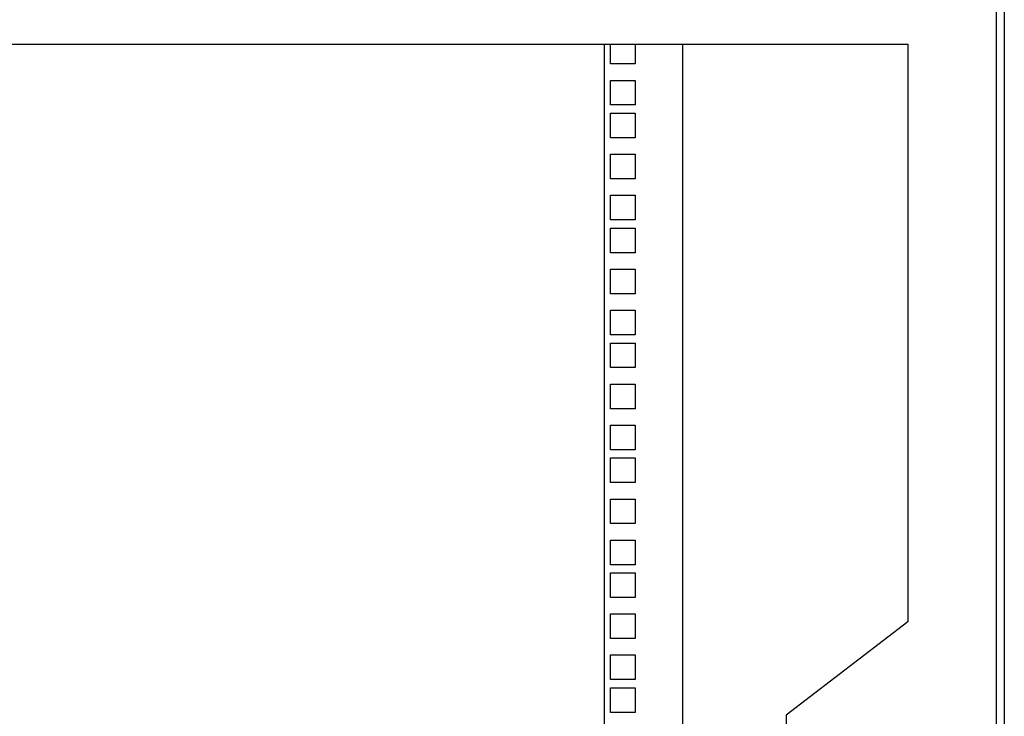
# Model space of a CAD drawing. Units: inches. Extents: x 57 to 221, y -14 to 178.
# Drawn here: x 204 to 219, y 91 to 101 of the extents above; entities that cross this region are included whole.
import ezdxf

# ---------------------------------------------------------------- set-up
doc = ezdxf.new("R2010")
doc.units = ezdxf.units.IN
doc.header["$LTSCALE"] = 8
doc.header["$MEASUREMENT"] = 0

msp = doc.modelspace()

# ---------------------------------------------------------------- linework, layer by layer
for p, q in [((219.367, 128.682), (219.367, 44.682)), ((219.242, 128.258), (219.242, 46.681)), ((191.637, 100.869), (217.897, 100.869)), ((213.274, 90.827), (213.274, 100.869)), ((213.366, 100.57), (213.366, 100.869)), ((213.741, 100.869), (213.741, 100.57)), ((214.469, 74.071), (214.469, 100.869)), ((217.897, 100.869), (217.897, 92.073)), ((213.741, 100.57), (213.366, 100.57)), ((213.366, 100.32), (213.741, 100.32)), ((213.366, 99.945), (213.366, 100.32)), ((213.741, 100.32), (213.741, 99.945)), ((213.741, 99.945), (213.366, 99.945)), ((213.366, 99.82), (213.741, 99.82)), ((213.366, 99.445), (213.366, 99.82)), ((213.741, 99.82), (213.741, 99.445)), ((213.741, 99.445), (213.366, 99.445)), ((213.366, 99.195), (213.741, 99.195)), ((213.366, 98.82), (213.366, 99.195)), ((213.741, 99.195), (213.741, 98.82)), ((213.741, 98.82), (213.366, 98.82)), ((213.366, 98.57), (213.741, 98.57)), ((213.366, 98.195), (213.366, 98.57)), ((213.741, 98.57), (213.741, 98.195)), ((213.741, 98.195), (213.366, 98.195)), ((213.366, 98.07), (213.741, 98.07)), ((213.366, 97.695), (213.366, 98.07)), ((213.741, 98.07), (213.741, 97.695)), ((213.741, 97.695), (213.366, 97.695)), ((213.366, 97.445), (213.741, 97.445)), ((213.366, 97.07), (213.366, 97.445)), ((213.741, 97.445), (213.741, 97.07)), ((213.741, 97.07), (213.366, 97.07)), ((213.366, 96.82), (213.741, 96.82)), ((213.366, 96.445), (213.366, 96.82)), ((213.741, 96.82), (213.741, 96.445)), ((213.741, 96.445), (213.366, 96.445)), ((213.366, 96.32), (213.741, 96.32)), ((213.366, 95.945), (213.366, 96.32)), ((213.741, 96.32), (213.741, 95.945)), ((213.741, 95.945), (213.366, 95.945)), ((213.366, 95.695), (213.741, 95.695)), ((213.366, 95.32), (213.366, 95.695)), ((213.741, 95.695), (213.741, 95.32)), ((213.741, 95.32), (213.366, 95.32)), ((213.366, 95.07), (213.741, 95.07)), ((213.366, 94.695), (213.366, 95.07)), ((213.741, 95.07), (213.741, 94.695)), ((213.741, 94.695), (213.366, 94.695)), ((213.366, 94.57), (213.741, 94.57)), ((213.366, 94.195), (213.366, 94.57)), ((213.741, 94.57), (213.741, 94.195)), ((213.741, 94.195), (213.366, 94.195)), ((213.366, 93.945), (213.741, 93.945)), ((213.366, 93.57), (213.366, 93.945)), ((213.741, 93.945), (213.741, 93.57)), ((213.741, 93.57), (213.366, 93.57)), ((213.366, 93.32), (213.741, 93.32)), ((213.366, 92.945), (213.366, 93.32)), ((213.741, 93.32), (213.741, 92.945)), ((213.741, 92.945), (213.366, 92.945)), ((213.366, 92.82), (213.741, 92.82)), ((213.366, 92.445), (213.366, 92.82)), ((213.741, 92.82), (213.741, 92.445)), ((213.741, 92.445), (213.366, 92.445)), ((213.366, 92.195), (213.741, 92.195)), ((213.366, 91.82), (213.366, 92.195)), ((213.741, 92.195), (213.741, 91.82)), ((217.897, 92.073), (216.046, 90.653)), ((213.741, 91.82), (213.366, 91.82)), ((213.366, 91.57), (213.741, 91.57)), ((213.366, 91.195), (213.366, 91.57)), ((213.741, 91.57), (213.741, 91.195)), ((213.741, 91.195), (213.366, 91.195)), ((213.366, 91.07), (213.741, 91.07)), ((213.366, 90.695), (213.366, 91.07)), ((213.741, 91.07), (213.741, 90.695)), ((213.274, 74.071), (213.274, 90.827)), ((213.741, 90.695), (213.366, 90.695)), ((216.046, 90.653), (216.046, 84.287))]:
    msp.add_line(p, q)

doc.saveas('drawing.dxf')
